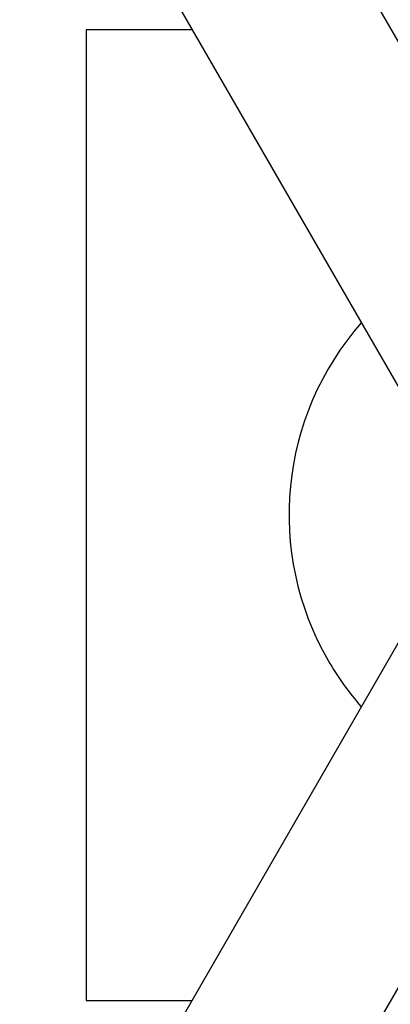
# Paper-space layout 'Sikkerhetssone' of a CAD drawing. Units: millimetres. Extents: x 500 to 41500, y 500 to 29200.
# Drawn here: x 31817 to 32008, y 18953 to 19460 of the extents above; entities that cross this region are included whole.
import ezdxf

# ---------------------------------------------------------------- set-up
doc = ezdxf.new("R2010")
doc.units = ezdxf.units.MM
doc.layers.add('FORMAT', color=7, linetype='Continuous')
doc.styles.add('SLDTEXTSTYLE0', font='TXT', dxfattribs={"width": 0.75})
doc.dimstyles.new('SLDDIMSTYLE4', dxfattribs={"dimtxt": 635, "dimasz": 599.44, "dimexe": 0, "dimexo": 0.0625, "dimgap": 158.75, "dimtad": 1, "dimlfac": 2, "dimrnd": 1e-09, "dimzin": 12, "dimdsep": 46, "dimtxsty": 'SLDTEXTSTYLE0', "dimblk1": 'OBLIQUE', "dimblk2": 'OBLIQUE', "dimsah": 1, "dimcen": 0.09, "dimadec": 0, "dimazin": 3, "dimtfac": 1, "dimtofl": 0, "dimtmove": 0, "dimatfit": 3, "dimldrblk": 'OBLIQUE', "dimfxl": 1, "dimfrac": 2, "dimtolj": 1, "dimtzin": 12, "dimarcsym": 0})

# ---------------------------------------------------------------- blocks, each defined once
blk = doc.blocks.new('_Oblique')
at = {"color": 0, "linetype": 'ByBlock', "lineweight": -2}
blk.add_line((-0.5, -0.5), (0.5, 0.5), dxfattribs=at)
blk = doc.blocks.new('_D_4')
at = {"layer": 'FORMAT', "ltscale": 100}
for p, q in [((30082.69, 25664.91), (39310.68, 25664.91)), ((39211.62, 12744.91), (39211.62, 25664.91)), ((30157.69, 12744.91), (39310.68, 12744.91))]:
    blk.add_line(p, q, dxfattribs=at)
at = {"layer": 'FORMAT', "ltscale": 100, "xscale": 599.4399999999999, "yscale": 599.4399999999999}
for p, rotation in [((39211.62, 25664.91, 94.74), 90.00000000000063), ((39211.62, 12744.91, 94.74), 270.0000000000006)]:
    blk.add_blockref('_Oblique', p, dxfattribs=dict(at, rotation=rotation))
at = {"layer": 'FORMAT', "ltscale": 100, "insert": (38393.06, 19109.69), "char_height": 635, "attachment_point": 1, "rotation": 90, "style": 'SLDTEXTSTYLE0'}
blk.add_mtext('12920', dxfattribs=at)
blk = doc.blocks.new('_D_5')
at = {"layer": 'FORMAT', "ltscale": 100}
for p, q in [((30082.69, 25164.91), (37778.43, 25164.91)), ((37679.37, 13244.91), (37679.37, 25164.91)), ((30157.69, 13244.91), (37778.43, 13244.91))]:
    blk.add_line(p, q, dxfattribs=at)
at = {"layer": 'FORMAT', "ltscale": 100, "xscale": 599.4399999999999, "yscale": 599.4399999999999}
for p, rotation in [((37679.37, 25164.91, 94.74), 90.0000000000004), ((37679.37, 13244.91, 94.74), 270.0000000000004)]:
    blk.add_blockref('_Oblique', p, dxfattribs=dict(at, rotation=rotation))
at = {"layer": 'FORMAT', "ltscale": 100, "insert": (36860.81, 19099.44), "char_height": 635, "attachment_point": 1, "rotation": 90, "style": 'SLDTEXTSTYLE0'}
blk.add_mtext('11920', dxfattribs=at)

psp = doc.layouts.new('Sikkerhetssone')

# ---------------------------------------------------------------- linework, layer by layer
at = {"color": 7, "linetype": 'Continuous', "lineweight": 25, "ltscale": 100}
for p, q in [((32104.1158, 19288.8679), (30654.0911, 21800.3843)), ((30577.0963, 21755.9431), (32027.1215, 19244.4259)), ((32027.1266, 19165.3931), (30577.1015, 16653.8759)), ((30654.0865, 16609.4179), (32104.1112, 19120.9343))]:
    psp.add_line(p, q, dxfattribs=at)
at = {"color": 7, "linetype": 'Continuous', "lineweight": 25, "ltscale": 10000}
for start, end in [(138.75544, 210), (210, 221.24456)]:
    psp.add_arc((32105.6294, 19204.9051), 150, start, end, dxfattribs=at)
at = {"color": 7, "linetype": 'Continuous', "lineweight": 25, "ltscale": 100}
for points, knots in [([(31905.7603, 19454.6297), (31903.5535, 19454.6297), (31893.0784, 19454.6297), (31874.8433, 19454.6297), (31859.0183, 19454.6297), (31851.1063, 19454.6297)], [0, 0, 0, 0, 0.11774056, 0.55889926, 1, 1, 1, 1]), ([(31851.1063, 19454.6297), (31851.1063, 19446.853), (31851.1063, 19431.2985), (31851.1063, 19407.4501), (31851.1063, 19385.0736), (31851.1063, 19364.2237), (31851.1063, 19344.9892), (31851.1063, 19325.3561), (31851.1063, 19307.2279), (31851.1063, 19290.7046), (31851.1063, 19275.8924), (31851.1063, 19260.8669), (31851.1063, 19245.6774), (31851.1063, 19230.3745), (31851.1063, 19215.0004), (31851.1063, 19199.5856), (31851.1063, 19184.172), (31851.1063, 19168.8058), (31851.1063, 19153.5543), (31851.1063, 19138.4836), (31851.1063, 19122.4019), (31851.1063, 19105.3828), (31851.1063, 19087.4806), (31851.1063, 19069.9139), (31851.1063, 19050.5818), (31851.1063, 19029.5894), (31851.1063, 19007.0526), (31851.1063, 18981.9666), (31851.1063, 18964.703), (31851.1063, 18954.6297)], [0, 0, 0, 0, 0.05174975, 0.10350609, 0.1552453, 0.1945859, 0.23395908, 0.27331202, 0.31262499, 0.34066661, 0.36879523, 0.39694889, 0.42507934, 0.45315431, 0.48116006, 0.50914506, 0.53721318, 0.5653394, 0.59348377, 0.62159386, 0.64960691, 0.68460601, 0.71964474, 0.75470109, 0.78972425, 0.83749202, 0.88528116, 0.93306174, 1, 1, 1, 1]), ([(31851.1063, 18954.6297), (31858.8904, 18954.6297), (31874.4595, 18954.6297), (31892.5872, 18954.6297), (31903.0793, 18954.6297), (31905.4423, 18954.6297)], [0, 0, 0, 0, 0.43651804, 0.87309166, 1, 1, 1, 1])]:
    psp.add_open_spline(points, degree=3, knots=knots, dxfattribs=at)

# ---------------------------------------------------------------- dimensions: what is measured, and where the dimension line sits
at = {"layer": 'FORMAT', "ltscale": 100}
for base, p1, p2, picture, middle in [((39211.6228, 25664.9051), (30058.6294, 12744.9051), (29983.6294, 25664.9051), '_D_4', (39211.6228, 20282.6725)), ((37679.3686, 25164.9051), (30058.6294, 13244.9051), (29983.6294, 25164.9051), '_D_5', (37679.3686, 20272.4289))]:
    dim = psp.add_linear_dim(base=base, p1=p1, p2=p2, angle=90, dimstyle='SLDDIMSTYLE4', dxfattribs=at)
    dim.commit()
    dim.dimension.update_dxf_attribs({"geometry": picture, "text_midpoint": middle, "dimtype": 160})

doc.saveas('drawing.dxf')
